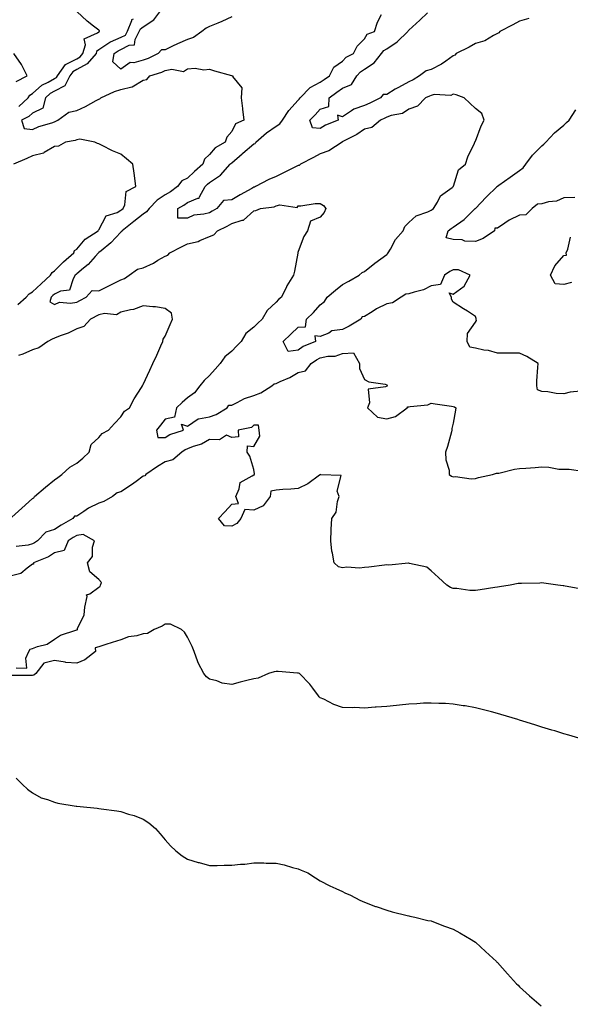
# Model space of a CAD drawing. Units: inches. Extents: x 878723 to 881363, y 7237178 to 7239818.
# Drawn here: x 880732 to 880981, y 7237623 to 7238067 of the extents above; entities that cross this region are included whole.
import ezdxf

# ---------------------------------------------------------------- set-up
doc = ezdxf.new("R2010")
doc.units = ezdxf.units.IN
doc.header["$MEASUREMENT"] = 0
doc.layers.add('Contour_87877237', color=7, linetype='Continuous', true_color=0x03cfeb)

msp = doc.modelspace()

# ---------------------------------------------------------------- linework, layer by layer
at = {"layer": 'Contour_87877237'}
for points in [[(880731.9, 7238028.07, 3324), (880736.2, 7238031.92, 3324), (880736.88, 7238033.09, 3324), (880738.05, 7238033.92, 3324), (880742.31, 7238037.66, 3324), (880745.11, 7238038.98, 3324), (880748.05, 7238040.64, 3324), (880748.9, 7238041.07, 3324), (880749.31, 7238041.92, 3324), (880753.06, 7238046.91, 3324), (880758.05, 7238049.57, 3324), (880759.57, 7238050.4, 3324), (880760.89, 7238051.92, 3324), (880762.05, 7238055.92, 3324), (880761.38, 7238058.59, 3324), (880767.47, 7238061.34, 3324), (880768.05, 7238061.79, 3324), (880768.13, 7238061.84, 3324), (880768.36, 7238061.92, 3324), (880768.29, 7238062.16, 3324), (880768.05, 7238062.43, 3324), (880765.64, 7238064.32, 3324), (880762.72, 7238066.59, 3324), (880758.05, 7238070.86, 3324)], [(880828.05, 7238068.54, 3322), (880823.63, 7238066.34, 3322), (880821.84, 7238065.71, 3322), (880818.05, 7238064.16, 3322), (880816.52, 7238063.45, 3322), (880814.52, 7238061.92, 3322), (880810.84, 7238059.14, 3322), (880808.05, 7238058.23, 3322), (880803.59, 7238056.38, 3322), (880801.34, 7238055.2, 3322), (880798.05, 7238053.62, 3322), (880796.35, 7238053.62, 3322), (880794.89, 7238051.92, 3322), (880790.29, 7238049.68, 3322), (880788.05, 7238048.87, 3322), (880783.87, 7238047.74, 3322), (880782.14, 7238047.83, 3322), (880778.05, 7238044.89, 3322), (880774.34, 7238048.21, 3322), (880775.01, 7238051.92, 3322), (880776.76, 7238053.21, 3322), (880778.05, 7238053.78, 3322), (880781.8, 7238055.67, 3322), (880784.18, 7238055.79, 3322), (880784.39, 7238058.26, 3322), (880786.33, 7238061.92, 3322), (880786.84, 7238063.13, 3322), (880788.05, 7238064, 3322), (880792.84, 7238067.13, 3322), (880796.56, 7238071.92, 3322)], [(880962.16, 7238067.81, 3321), (880958.05, 7238066.57, 3321), (880955.01, 7238064.96, 3321), (880949.16, 7238061.92, 3321), (880948.71, 7238061.26, 3321), (880948.05, 7238060.98, 3321), (880946.23, 7238060.1, 3321), (880942.29, 7238057.68, 3321), (880938.05, 7238056.43, 3321), (880935.2, 7238054.77, 3321), (880929.44, 7238051.92, 3321), (880928.79, 7238051.18, 3321), (880928.05, 7238050.92, 3321), (880924.67, 7238048.54, 3321), (880922.83, 7238047.14, 3321), (880918.05, 7238044.76, 3321), (880915.8, 7238044.17, 3321), (880912.82, 7238041.92, 3321), (880909.95, 7238040.03, 3321), (880908.05, 7238039.15, 3321), (880903.33, 7238036.64, 3321), (880901.9, 7238035.77, 3321), (880898.05, 7238033.51, 3321), (880896.5, 7238033.47, 3321), (880895.17, 7238031.92, 3321), (880890.44, 7238029.53, 3321), (880888.05, 7238028.4, 3321), (880883.16, 7238026.81, 3321), (880882.18, 7238026.05, 3321), (880878.05, 7238023.34, 3321), (880875.83, 7238024.15, 3321), (880876.06, 7238021.92, 3321), (880870.45, 7238019.53, 3321), (880868.05, 7238018.14, 3321), (880864.49, 7238018.36, 3321), (880863.33, 7238021.92, 3321), (880865.78, 7238024.2, 3321), (880868.05, 7238026.88, 3321), (880871.88, 7238028.09, 3321), (880872.08, 7238031.92, 3321), (880875.52, 7238034.45, 3321), (880878.05, 7238036.3, 3321), (880882.07, 7238037.91, 3321), (880884.47, 7238041.92, 3321), (880886.25, 7238043.72, 3321), (880888.05, 7238044.82, 3321), (880892.29, 7238047.68, 3321), (880895.71, 7238051.92, 3321), (880896.68, 7238053.29, 3321), (880898.05, 7238054.08, 3321), (880902.8, 7238057.16, 3321), (880907.6, 7238061.92, 3321), (880907.75, 7238062.22, 3321), (880908.05, 7238062.44, 3321), (880913.03, 7238066.94, 3321), (880916.47, 7238070.34, 3321)], [(880783.55, 7238067.42, 3323), (880782.86, 7238067.11, 3323), (880782.85, 7238066.71, 3323), (880780.82, 7238061.92, 3323), (880779.86, 7238060.11, 3323), (880778.05, 7238059.2, 3323), (880773.15, 7238057.02, 3323), (880773, 7238056.97, 3323), (880768.05, 7238053.68, 3323), (880767.06, 7238052.91, 3323), (880766.78, 7238051.92, 3323), (880762.73, 7238047.24, 3323), (880758.05, 7238044.68, 3323), (880756.25, 7238043.73, 3323), (880754.89, 7238041.92, 3323), (880752.64, 7238037.33, 3323), (880748.05, 7238034.98, 3323), (880746.1, 7238033.87, 3323), (880743.93, 7238031.92, 3323), (880742.78, 7238027.19, 3323), (880738.05, 7238024.94, 3323), (880736.43, 7238023.53, 3323), (880733.16, 7238021.92, 3323), (880734.26, 7238018.13, 3323), (880738.05, 7238017.68, 3323), (880740.94, 7238019.03, 3323), (880746.84, 7238020.71, 3323), (880748.05, 7238021.15, 3323), (880748.63, 7238021.33, 3323), (880749.58, 7238021.92, 3323), (880754.57, 7238025.4, 3323), (880758.05, 7238026.26, 3323), (880761.95, 7238028.02, 3323), (880766.8, 7238030.67, 3323), (880768.05, 7238031.31, 3323), (880768.53, 7238031.43, 3323), (880768.96, 7238031.92, 3323), (880775.12, 7238034.86, 3323), (880778.05, 7238035.74, 3323), (880783.01, 7238036.88, 3323), (880783.11, 7238036.86, 3323), (880788.05, 7238039.86, 3323), (880789.7, 7238040.28, 3323), (880791.1, 7238041.92, 3323), (880796.44, 7238043.53, 3323), (880798.05, 7238044.22, 3323), (880800.99, 7238044.86, 3323), (880806.2, 7238043.78, 3323), (880808.05, 7238045.1, 3323), (880811.48, 7238045.35, 3323), (880815.47, 7238044.5, 3323), (880818.05, 7238044.84, 3323), (880820.2, 7238044.07, 3323), (880827.99, 7238041.98, 3323), (880828.05, 7238041.96, 3323), (880828.09, 7238041.96, 3323), (880828.77, 7238041.92, 3323), (880828.38, 7238041.59, 3323), (880832.57, 7238036.44, 3323), (880832.32, 7238031.92, 3323), (880832.88, 7238027.1, 3323), (880832.92, 7238026.79, 3323), (880833.46, 7238021.92, 3323), (880829.71, 7238020.26, 3323), (880828.05, 7238016.71, 3323), (880825.83, 7238014.15, 3323), (880825.15, 7238011.92, 3323), (880820.56, 7238009.41, 3323), (880818.05, 7238006.41, 3323), (880815.73, 7238004.24, 3323), (880815.06, 7238001.92, 3323), (880811.28, 7237998.7, 3323), (880808.05, 7237995.72, 3323), (880805.57, 7237994.4, 3323), (880803.61, 7237991.92, 3323), (880800.42, 7237989.56, 3323), (880798.05, 7237988.13, 3323), (880794.32, 7237985.65, 3323), (880790.79, 7237981.92, 3323), (880789.53, 7237980.45, 3323), (880788.05, 7237979.45, 3323), (880783.85, 7237976.12, 3323), (880778.65, 7237971.92, 3323), (880778.47, 7237971.5, 3323), (880778.05, 7237971.29, 3323), (880773.47, 7237966.5, 3323), (880769.04, 7237962.91, 3323), (880768.05, 7237962.09, 3323), (880767.95, 7237962.02, 3323), (880767.86, 7237961.92, 3323), (880766.43, 7237960.3, 3323), (880763.29, 7237956.68, 3323), (880761.12, 7237955, 3323), (880758.05, 7237952.51, 3323), (880757.74, 7237952.23, 3323), (880757.43, 7237951.92, 3323), (880756.39, 7237950.26, 3323), (880754.85, 7237945.12, 3323), (880750.78, 7237944.65, 3323), (880748.05, 7237943.31, 3323), (880747.32, 7237942.64, 3323), (880746.54, 7237941.92, 3323), (880745.96, 7237939.83, 3323), (880748.05, 7237938.64, 3323), (880750.33, 7237939.64, 3323), (880755.29, 7237939.16, 3323), (880758.05, 7237939.71, 3323), (880759.51, 7237940.46, 3323), (880762.33, 7237941.92, 3323), (880764.98, 7237944.99, 3323), (880768.05, 7237944.73, 3323), (880772.8, 7237947.17, 3323), (880773.79, 7237947.66, 3323), (880778.05, 7237949.79, 3323), (880779.61, 7237950.36, 3323), (880781.78, 7237951.92, 3323), (880785.47, 7237954.51, 3323), (880788.05, 7237955.24, 3323), (880792.66, 7237957.31, 3323), (880794.69, 7237958.56, 3323), (880798.05, 7237960.46, 3323), (880799.13, 7237960.85, 3323), (880800.14, 7237961.92, 3323), (880805.36, 7237964.61, 3323), (880808.05, 7237965.97, 3323), (880812.87, 7237967.1, 3323), (880813.71, 7237967.57, 3323), (880818.05, 7237969.38, 3323), (880819.92, 7237970.05, 3323), (880821.61, 7237971.92, 3323), (880825.99, 7237973.98, 3323), (880828.05, 7237975.15, 3323), (880832.81, 7237976.68, 3323), (880833.29, 7237976.68, 3323), (880838.05, 7237980.91, 3323), (880838.98, 7237980.99, 3323), (880841.1, 7237981.92, 3323), (880847.24, 7237982.73, 3323), (880848.05, 7237983.12, 3323), (880849.78, 7237983.66, 3323), (880857.56, 7237982.41, 3323), (880858.05, 7237983.16, 3323), (880859.22, 7237983.09, 3323), (880865.7, 7237984.26, 3323), (880868.05, 7237984.17, 3323), (880869.5, 7237983.38, 3323), (880870.54, 7237981.92, 3323), (880869.75, 7237980.21, 3323), (880868.05, 7237978.09, 3323), (880863.65, 7237976.31, 3323), (880862.19, 7237971.92, 3323), (880860.61, 7237969.36, 3323), (880858.05, 7237962.59, 3323), (880857.92, 7237962.05, 3323), (880857.92, 7237961.92, 3323), (880857.88, 7237961.75, 3323), (880856.34, 7237953.64, 3323), (880855.95, 7237951.92, 3323), (880852.93, 7237947.04, 3323), (880852.77, 7237946.64, 3323), (880850.52, 7237941.92, 3323), (880849.11, 7237940.86, 3323), (880848.05, 7237939.62, 3323), (880844.02, 7237935.94, 3323), (880841.82, 7237931.92, 3323), (880839.83, 7237930.14, 3323), (880838.05, 7237928.31, 3323), (880834.48, 7237925.49, 3323), (880832.35, 7237921.92, 3323), (880830.18, 7237919.79, 3323), (880828.05, 7237917.47, 3323), (880824.96, 7237915.01, 3323), (880822.84, 7237911.92, 3323), (880820.54, 7237909.43, 3323), (880818.05, 7237906.58, 3323), (880815.61, 7237904.36, 3323), (880813.68, 7237901.92, 3323), (880811.28, 7237898.7, 3323), (880808.05, 7237896.44, 3323), (880805.66, 7237894.3, 3323), (880803.09, 7237891.92, 3323), (880802.26, 7237887.71, 3323), (880798.05, 7237886.85, 3323), (880795.83, 7237884.15, 3323), (880794.03, 7237881.92, 3323), (880794.72, 7237878.59, 3323), (880798.05, 7237878.57, 3323), (880800.04, 7237879.93, 3323), (880806.29, 7237881.92, 3323), (880805.43, 7237884.55, 3323), (880808.05, 7237883.66, 3323), (880812.94, 7237887.03, 3323), (880813.11, 7237886.98, 3323), (880818.05, 7237887.84, 3323), (880821.02, 7237888.95, 3323), (880826.02, 7237891.92, 3323), (880826.76, 7237893.21, 3323), (880828.05, 7237893.22, 3323), (880830.43, 7237894.3, 3323), (880833.83, 7237896.14, 3323), (880838.05, 7237897.52, 3323), (880841.2, 7237898.77, 3323), (880846.16, 7237901.92, 3323), (880847.19, 7237902.78, 3323), (880848.05, 7237902.9, 3323), (880849.93, 7237903.8, 3323), (880854.29, 7237905.68, 3323), (880858.05, 7237907.83, 3323), (880861.3, 7237908.67, 3323), (880863.96, 7237911.92, 3323), (880866.31, 7237913.66, 3323), (880868.05, 7237914.52, 3323), (880871.37, 7237915.24, 3323), (880874.7, 7237915.27, 3323), (880878.05, 7237916.52, 3323), (880882.96, 7237916.83, 3323), (880885.8, 7237911.92, 3323), (880885.79, 7237909.66, 3323), (880888.05, 7237904.79, 3323), (880889.88, 7237903.75, 3323), (880897.35, 7237902.62, 3323), (880898.05, 7237902.39, 3323), (880898.21, 7237902.08, 3323), (880898.18, 7237901.92, 3323), (880898.22, 7237901.74, 3323), (880898.05, 7237901.7, 3323), (880897.5, 7237901.36, 3323), (880889.58, 7237900.39, 3323), (880890.3, 7237894.17, 3323), (880889.37, 7237891.92, 3323), (880893.92, 7237887.79, 3323), (880898.05, 7237886.96, 3323), (880901.93, 7237888.04, 3323), (880907.33, 7237891.92, 3323), (880907.52, 7237892.46, 3323), (880908.05, 7237892.36, 3323), (880908.66, 7237892.53, 3323), (880916.61, 7237893.36, 3323), (880918.05, 7237894.03, 3323), (880919.92, 7237893.8, 3323), (880927.29, 7237892.68, 3323), (880928.05, 7237892.58, 3323), (880928.57, 7237892.44, 3323), (880929.25, 7237891.92, 3323), (880929.07, 7237890.89, 3323), (880928.05, 7237885.05, 3323), (880927.37, 7237882.59, 3323), (880927.5, 7237881.92, 3323), (880927.26, 7237881.13, 3323), (880925.47, 7237874.5, 3323), (880924.64, 7237871.92, 3323), (880924.67, 7237868.54, 3323), (880926.22, 7237863.75, 3323), (880926.24, 7237861.92, 3323), (880927.21, 7237861.09, 3323), (880928.05, 7237860.76, 3323), (880929.1, 7237860.88, 3323), (880936.09, 7237859.96, 3323), (880938.05, 7237860.1, 3323), (880939.52, 7237860.46, 3323), (880945.76, 7237861.92, 3323), (880947.57, 7237862.4, 3323), (880948.05, 7237862.38, 3323), (880948.61, 7237862.48, 3323), (880955.79, 7237864.18, 3323), (880958.05, 7237864.54, 3323), (880960.91, 7237864.77, 3323), (880965.01, 7237864.96, 3323), (880968.05, 7237865.24, 3323), (880971.28, 7237865.15, 3323), (880975.67, 7237864.3, 3323), (880978.05, 7237864.2, 3323), (880980.34, 7237864.21, 3323), (880986.59, 7237863.38, 3323)], [(880985.59, 7237899.46, 3322), (880980.9, 7237899.07, 3322), (880978.05, 7237898.27, 3322), (880974.51, 7237898.38, 3322), (880970.81, 7237899.16, 3322), (880968.05, 7237899.28, 3322), (880966.17, 7237900.05, 3322), (880965.8, 7237901.92, 3322), (880965.86, 7237904.11, 3322), (880966.29, 7237910.16, 3322), (880966.35, 7237911.92, 3322), (880961.3, 7237915.17, 3322), (880958.05, 7237916.69, 3322), (880953.39, 7237916.59, 3322), (880952.78, 7237916.65, 3322), (880948.05, 7237916.59, 3322), (880943.93, 7237917.8, 3322), (880941.93, 7237918.04, 3322), (880938.05, 7237918.92, 3322), (880935.51, 7237919.38, 3322), (880934.35, 7237921.92, 3322), (880934.49, 7237925.47, 3322), (880938.05, 7237930.7, 3322), (880938.53, 7237931.44, 3322), (880938.48, 7237931.92, 3322), (880938.49, 7237932.36, 3322), (880938.05, 7237933.26, 3322), (880934.43, 7237935.53, 3322), (880932.73, 7237936.6, 3322), (880928.05, 7237939.67, 3322), (880927.22, 7237941.09, 3322), (880927.24, 7237941.92, 3322), (880926.16, 7237943.81, 3322), (880928.05, 7237943.21, 3322), (880933.01, 7237946.96, 3322), (880935.77, 7237951.92, 3322), (880930.42, 7237954.29, 3322), (880928.05, 7237954.19, 3322), (880926.51, 7237953.45, 3322), (880924.14, 7237951.92, 3322), (880922.38, 7237947.59, 3322), (880918.05, 7237947.1, 3322), (880914.71, 7237945.27, 3322), (880910.37, 7237944.23, 3322), (880908.05, 7237943.39, 3322), (880906.64, 7237943.33, 3322), (880904.54, 7237941.92, 3322), (880900.6, 7237939.37, 3322), (880898.05, 7237938.88, 3322), (880893.37, 7237936.6, 3322), (880891.4, 7237935.28, 3322), (880888.05, 7237933.17, 3322), (880886.99, 7237932.98, 3322), (880886.41, 7237931.92, 3322), (880881.08, 7237928.89, 3322), (880878.05, 7237927.38, 3322), (880873.28, 7237926.69, 3322), (880871.82, 7237925.7, 3322), (880868.05, 7237924.19, 3322), (880865.56, 7237924.41, 3322), (880865.93, 7237921.92, 3322), (880860.36, 7237919.61, 3322), (880858.05, 7237918.01, 3322), (880853.55, 7237917.42, 3322), (880851.3, 7237921.92, 3322), (880854.78, 7237925.19, 3322), (880858.05, 7237928.3, 3322), (880861.43, 7237928.53, 3322), (880861.87, 7237931.92, 3322), (880864.95, 7237935.02, 3322), (880868.05, 7237938.5, 3322), (880869.99, 7237939.99, 3322), (880871.09, 7237941.92, 3322), (880874.86, 7237945.11, 3322), (880878.05, 7237947.62, 3322), (880880.85, 7237949.12, 3322), (880885.56, 7237951.92, 3322), (880886.95, 7237953.01, 3322), (880888.05, 7237953.54, 3322), (880892.66, 7237957.31, 3322), (880895.36, 7237959.23, 3322), (880898.05, 7237961.19, 3322), (880898.45, 7237961.53, 3322), (880898.7, 7237961.92, 3322), (880899.67, 7237963.54, 3322), (880901.96, 7237968, 3322), (880905.48, 7237971.92, 3322), (880906.16, 7237973.8, 3322), (880908.05, 7237975.64, 3322), (880911.26, 7237978.71, 3322), (880916.57, 7237980.45, 3322), (880918.05, 7237981.17, 3322), (880918.49, 7237981.48, 3322), (880919.19, 7237981.92, 3322), (880920.94, 7237984.81, 3322), (880922.24, 7237987.73, 3322), (880927.62, 7237991.48, 3322), (880928.05, 7237991.83, 3322), (880928.09, 7237991.88, 3322), (880928.13, 7237991.92, 3322), (880928.22, 7237992.09, 3322), (880930.48, 7237999.49, 3322), (880933.67, 7238001.92, 3322), (880934.64, 7238005.34, 3322), (880937.59, 7238011.46, 3322), (880937.77, 7238011.92, 3322), (880937.87, 7238012.1, 3322), (880938.05, 7238012.41, 3322), (880940.65, 7238019.32, 3322), (880942.07, 7238021.92, 3322), (880940.93, 7238024.8, 3322), (880938.05, 7238027.11, 3322), (880935.6, 7238029.47, 3322), (880933.01, 7238031.92, 3322), (880929.43, 7238033.3, 3322), (880928.05, 7238033.58, 3322), (880926.93, 7238033.04, 3322), (880919.52, 7238033.39, 3322), (880918.05, 7238033.05, 3322), (880917.34, 7238032.63, 3322), (880915.54, 7238031.92, 3322), (880911.86, 7238028.11, 3322), (880908.05, 7238026.76, 3322), (880905.18, 7238024.79, 3322), (880900.11, 7238023.98, 3322), (880898.05, 7238023.24, 3322), (880897.17, 7238022.8, 3322), (880895.23, 7238021.92, 3322), (880891.36, 7238018.61, 3322), (880888.05, 7238017.74, 3322), (880884.55, 7238015.42, 3322), (880878.28, 7238012.15, 3322), (880878.05, 7238012.02, 3322), (880877.98, 7238011.99, 3322), (880877.87, 7238011.92, 3322), (880871.93, 7238008.04, 3322), (880868.05, 7238006.6, 3322), (880865, 7238004.98, 3322), (880859.13, 7238001.92, 3322), (880858.52, 7238001.45, 3322), (880858.05, 7238001.33, 3322), (880856.9, 7238000.78, 3322), (880851.78, 7237998.19, 3322), (880848.05, 7237996.45, 3322), (880844.85, 7237995.12, 3322), (880838.83, 7237991.92, 3322), (880838.35, 7237991.63, 3322), (880838.05, 7237991.54, 3322), (880837.18, 7237991.04, 3322), (880831.86, 7237988.11, 3322), (880828.05, 7237985.88, 3322), (880824.39, 7237985.58, 3322), (880821.38, 7237981.92, 3322), (880819.29, 7237980.68, 3322), (880818.05, 7237980.05, 3322), (880815.47, 7237979.34, 3322), (880810.96, 7237979.02, 3322), (880808.05, 7237977.56, 3322), (880803.67, 7237977.55, 3322), (880803.65, 7237981.92, 3322), (880806.47, 7237983.5, 3322), (880808.05, 7237984.64, 3322), (880812.79, 7237986.66, 3322), (880813.39, 7237986.58, 3322), (880813.43, 7237987.3, 3322), (880816.01, 7237991.92, 3322), (880817.07, 7237992.9, 3322), (880818.05, 7237993.74, 3322), (880822.97, 7237997, 3322), (880827.33, 7238001.92, 3322), (880827.67, 7238002.3, 3322), (880828.05, 7238002.55, 3322), (880832.78, 7238006.65, 3322), (880833.07, 7238006.9, 3322), (880838.05, 7238011.13, 3322), (880838.69, 7238011.29, 3322), (880839, 7238011.92, 3322), (880843.8, 7238016.17, 3322), (880848.05, 7238019.19, 3322), (880849.73, 7238020.24, 3322), (880850.94, 7238021.92, 3322), (880853.77, 7238026.2, 3322), (880858.05, 7238030.92, 3322), (880858.56, 7238031.4, 3322), (880859, 7238031.92, 3322), (880863.42, 7238036.56, 3322), (880868.05, 7238038.94, 3322), (880869.77, 7238040.2, 3322), (880872.12, 7238041.92, 3322), (880874.21, 7238045.77, 3322), (880878.05, 7238048.54, 3322), (880879.72, 7238050.24, 3322), (880882.98, 7238051.92, 3322), (880884.66, 7238055.32, 3322), (880888.05, 7238058.53, 3322), (880889.24, 7238060.73, 3322), (880892.57, 7238061.92, 3322), (880893.9, 7238066.07, 3322), (880895.63, 7238069.5, 3322)], [(880730.72, 7238039.25, 3325), (880735.69, 7238041.92, 3325), (880733.23, 7238046.73, 3325), (880733.12, 7238046.99, 3325), (880729.63, 7238051.92, 3325)], [(880983.04, 7237986.9, 3321), (880978.05, 7237986.84, 3321), (880974.65, 7237985.32, 3321), (880971.07, 7237984.94, 3321), (880968.05, 7237984.11, 3321), (880966.08, 7237983.88, 3321), (880963.67, 7237981.92, 3321), (880960.84, 7237979.14, 3321), (880958.05, 7237978.89, 3321), (880953.34, 7237976.63, 3321), (880951.42, 7237975.29, 3321), (880948.05, 7237973.11, 3321), (880946.86, 7237973.11, 3321), (880946.69, 7237971.92, 3321), (880941.53, 7237968.44, 3321), (880938.05, 7237967.1, 3321), (880933.28, 7237967.15, 3321), (880932.14, 7237967.83, 3321), (880928.05, 7237968.01, 3321), (880924.81, 7237968.68, 3321), (880925.71, 7237971.92, 3321), (880927.06, 7237972.92, 3321), (880928.05, 7237973.55, 3321), (880932.94, 7237977.03, 3321), (880937.98, 7237981.92, 3321), (880938.01, 7237981.96, 3321), (880938.05, 7237982, 3321), (880942.9, 7237987.08, 3321), (880947.83, 7237991.92, 3321), (880947.94, 7237992.04, 3321), (880948.05, 7237992.1, 3321), (880948.66, 7237992.53, 3321), (880953.8, 7237996.17, 3321), (880958.05, 7237999.12, 3321), (880959.71, 7238000.26, 3321), (880960.89, 7238001.92, 3321), (880963.87, 7238006.1, 3321), (880968.05, 7238010.3, 3321), (880968.9, 7238011.07, 3321), (880969.83, 7238011.92, 3321), (880973.8, 7238016.17, 3321), (880978.05, 7238019.61, 3321), (880979.22, 7238020.75, 3321), (880980.36, 7238021.92, 3321), (880983.47, 7238026.49, 3321)], [(880731.4, 7237938.57, 3324), (880735.24, 7237941.92, 3324), (880736.55, 7237943.42, 3324), (880738.05, 7237944.34, 3324), (880741.98, 7237947.98, 3324), (880746.29, 7237951.92, 3324), (880746.91, 7237953.05, 3324), (880748.05, 7237953.8, 3324), (880752.08, 7237957.89, 3324), (880756.71, 7237961.92, 3324), (880757.05, 7237962.92, 3324), (880758.05, 7237963.65, 3324), (880761.83, 7237968.14, 3324), (880767.78, 7237971.92, 3324), (880767.83, 7237972.14, 3324), (880768.05, 7237972.39, 3324), (880771.32, 7237978.65, 3324), (880776.33, 7237980.2, 3324), (880778.05, 7237981.16, 3324), (880778.47, 7237981.5, 3324), (880779.01, 7237981.92, 3324), (880779.78, 7237983.65, 3324), (880780.38, 7237989.59, 3324), (880784.81, 7237991.92, 3324), (880784.29, 7237995.69, 3324), (880783.98, 7237997.85, 3324), (880783.43, 7238001.92, 3324), (880780.51, 7238004.38, 3324), (880778.05, 7238006.47, 3324), (880774.17, 7238008.03, 3324), (880769.5, 7238010.47, 3324), (880768.05, 7238011.16, 3324), (880767.46, 7238011.33, 3324), (880766.31, 7238011.92, 3324), (880759.46, 7238013.34, 3324), (880758.05, 7238013, 3324), (880757.33, 7238012.64, 3324), (880753.03, 7238011.92, 3324), (880749.83, 7238010.13, 3324), (880748.05, 7238010, 3324), (880743.32, 7238007.18, 3324), (880743.01, 7238006.96, 3324), (880738.05, 7238005.78, 3324), (880735.49, 7238004.48, 3324), (880729.58, 7238001.92, 3324)], [(880981.49, 7237948.47, 3321), (880978.05, 7237947.64, 3321), (880974.05, 7237947.92, 3321), (880971.98, 7237951.92, 3321), (880973.88, 7237956.08, 3321), (880978.05, 7237960.73, 3321), (880979.15, 7237960.82, 3321), (880979.07, 7237961.92, 3321), (880979.77, 7237963.64, 3321), (880980.94, 7237969.03, 3321)], [(880728.77, 7237842.64, 3324), (880733.28, 7237846.69, 3324), (880738.05, 7237851.06, 3324), (880738.63, 7237851.33, 3324), (880739, 7237851.92, 3324), (880743.89, 7237856.07, 3324), (880748.05, 7237859.4, 3324), (880749.52, 7237860.46, 3324), (880751.34, 7237861.92, 3324), (880754.88, 7237865.09, 3324), (880758.05, 7237866.93, 3324), (880760.76, 7237869.21, 3324), (880763.64, 7237871.92, 3324), (880764.59, 7237875.38, 3324), (880768.05, 7237878.62, 3324), (880769.61, 7237880.36, 3324), (880772.47, 7237881.92, 3324), (880775.07, 7237884.9, 3324), (880778.05, 7237887.95, 3324), (880779.6, 7237890.37, 3324), (880781.83, 7237891.92, 3324), (880783.96, 7237896.01, 3324), (880787.33, 7237901.2, 3324), (880787.77, 7237901.92, 3324), (880787.87, 7237902.11, 3324), (880788.05, 7237902.47, 3324), (880791.08, 7237908.89, 3324), (880792.46, 7237911.92, 3324), (880794.19, 7237915.79, 3324), (880796.06, 7237919.93, 3324), (880796.96, 7237921.92, 3324), (880797.02, 7237922.95, 3324), (880798.05, 7237924.37, 3324), (880800.31, 7237929.65, 3324), (880801.3, 7237931.92, 3324), (880800.82, 7237934.68, 3324), (880798.05, 7237936.75, 3324), (880793.62, 7237937.5, 3324), (880792.48, 7237937.49, 3324), (880788.05, 7237938.02, 3324), (880783.67, 7237936.3, 3324), (880782.36, 7237936.23, 3324), (880778.05, 7237935.19, 3324), (880776.05, 7237933.92, 3324), (880770.62, 7237934.49, 3324), (880768.05, 7237933.87, 3324), (880764.27, 7237931.92, 3324), (880761.25, 7237928.72, 3324), (880758.05, 7237927.63, 3324), (880754.25, 7237925.72, 3324), (880750.61, 7237924.48, 3324), (880748.05, 7237923.44, 3324), (880747.04, 7237922.93, 3324), (880745.08, 7237921.92, 3324), (880740.98, 7237918.98, 3324), (880738.05, 7237918.17, 3324), (880733.72, 7237916.25, 3324), (880731.71, 7237915.57, 3324)], [(880986.19, 7237810.06, 3324), (880978.54, 7237811.43, 3324), (880978.05, 7237811.52, 3324), (880977.7, 7237811.58, 3324), (880975.26, 7237811.92, 3324), (880968.9, 7237812.77, 3324), (880968.05, 7237812.87, 3324), (880967.16, 7237812.81, 3324), (880958.83, 7237812.7, 3324), (880958.05, 7237812.65, 3324), (880957.4, 7237812.57, 3324), (880953.74, 7237811.92, 3324), (880948.9, 7237811.07, 3324), (880948.05, 7237810.95, 3324), (880946.9, 7237810.77, 3324), (880940.15, 7237809.82, 3324), (880938.05, 7237809.47, 3324), (880935.54, 7237809.41, 3324), (880929.63, 7237810.34, 3324), (880928.05, 7237810.3, 3324), (880926.89, 7237810.76, 3324), (880925.15, 7237811.92, 3324), (880921.39, 7237815.26, 3324), (880918.05, 7237818.37, 3324), (880916.12, 7237820, 3324), (880908.33, 7237821.65, 3324), (880908.05, 7237821.75, 3324), (880907.9, 7237821.76, 3324), (880899.02, 7237820.95, 3324), (880898.05, 7237820.99, 3324), (880897, 7237820.87, 3324), (880889.91, 7237820.06, 3324), (880888.05, 7237819.84, 3324), (880885.71, 7237819.58, 3324), (880880.04, 7237819.94, 3324), (880878.05, 7237819.63, 3324), (880876.33, 7237820.2, 3324), (880874.37, 7237821.92, 3324), (880873.61, 7237826.36, 3324), (880873.29, 7237827.16, 3324), (880872.8, 7237831.92, 3324), (880873.01, 7237836.88, 3324), (880873.02, 7237836.95, 3324), (880873.22, 7237841.92, 3324), (880875.13, 7237844.84, 3324), (880875.74, 7237849.61, 3324), (880876.52, 7237851.92, 3324), (880875.65, 7237854.32, 3324), (880877.47, 7237861.34, 3324), (880868.33, 7237861.65, 3324), (880868.05, 7237861.8, 3324), (880867.68, 7237861.55, 3324), (880862.37, 7237857.59, 3324), (880858.05, 7237855.46, 3324), (880854.81, 7237855.16, 3324), (880851.12, 7237855, 3324), (880848.05, 7237854.73, 3324), (880845.66, 7237854.3, 3324), (880845.47, 7237851.92, 3324), (880842.27, 7237847.7, 3324), (880838.05, 7237845.78, 3324), (880833.97, 7237846, 3324), (880832.11, 7237841.92, 3324), (880830.28, 7237839.68, 3324), (880828.05, 7237838.59, 3324), (880824.76, 7237838.63, 3324), (880822.05, 7237841.92, 3324), (880824.94, 7237845.04, 3324), (880828.05, 7237848.39, 3324), (880831.17, 7237848.8, 3324), (880829.95, 7237851.92, 3324), (880831.48, 7237855.36, 3324), (880831.8, 7237858.17, 3324), (880837.35, 7237861.23, 3324), (880838.05, 7237861.75, 3324), (880838.27, 7237861.71, 3324), (880838.24, 7237861.92, 3324), (880838.35, 7237862.22, 3324), (880838.05, 7237864.16, 3324), (880836.23, 7237870.1, 3324), (880835.04, 7237871.92, 3324), (880835.2, 7237874.76, 3324), (880838.05, 7237874.5, 3324), (880840.79, 7237879.18, 3324), (880840.49, 7237881.92, 3324), (880840.21, 7237884.08, 3324), (880838.05, 7237884.08, 3324), (880836.96, 7237883.01, 3324), (880830.96, 7237881.92, 3324), (880831.1, 7237878.87, 3324), (880828.05, 7237878.55, 3324), (880825.72, 7237879.59, 3324), (880822.53, 7237877.45, 3324), (880818.05, 7237877.7, 3324), (880814.44, 7237875.52, 3324), (880810.59, 7237874.46, 3324), (880808.05, 7237873.44, 3324), (880806.99, 7237872.98, 3324), (880805.58, 7237871.92, 3324), (880801.45, 7237868.52, 3324), (880798.05, 7237867.53, 3324), (880794.48, 7237865.49, 3324), (880789.21, 7237861.92, 3324), (880788.76, 7237861.21, 3324), (880788.05, 7237861.04, 3324), (880784.84, 7237858.71, 3324), (880782.78, 7237857.19, 3324), (880778.05, 7237854.01, 3324), (880776.36, 7237853.62, 3324), (880774.26, 7237851.92, 3324), (880770.37, 7237849.6, 3324), (880768.05, 7237848.84, 3324), (880763.38, 7237846.59, 3324), (880761.27, 7237845.14, 3324), (880758.05, 7237843.09, 3324), (880757.01, 7237842.96, 3324), (880756.29, 7237841.92, 3324), (880750.98, 7237838.99, 3324), (880748.05, 7237837.04, 3324), (880744.17, 7237835.8, 3324), (880740.34, 7237831.92, 3324), (880738.98, 7237830.99, 3324), (880738.05, 7237830.54, 3324), (880736.11, 7237829.98, 3324), (880730.65, 7237829.32, 3324)], [(880730.69, 7237774.57, 3325), (880735.59, 7237774.38, 3325), (880735.03, 7237778.9, 3325), (880736.38, 7237781.92, 3325), (880737.05, 7237782.93, 3325), (880738.05, 7237783.3, 3325), (880740.32, 7237784.2, 3325), (880744.77, 7237785.2, 3325), (880748.05, 7237787.45, 3325), (880750.69, 7237789.28, 3325), (880757.71, 7237791.58, 3325), (880758.05, 7237791.73, 3325), (880758.3, 7237791.67, 3325), (880758.35, 7237791.92, 3325), (880758.43, 7237792.3, 3325), (880761.41, 7237798.55, 3325), (880761.78, 7237801.92, 3325), (880762.85, 7237806.71, 3325), (880762.49, 7237807.48, 3325), (880764.02, 7237807.89, 3325), (880768.05, 7237810.98, 3325), (880768.62, 7237811.34, 3325), (880768.79, 7237811.92, 3325), (880769.23, 7237813.1, 3325), (880768.05, 7237814.45, 3325), (880763.99, 7237817.87, 3325), (880762.92, 7237821.92, 3325), (880765.16, 7237824.81, 3325), (880765.16, 7237829.03, 3325), (880766.04, 7237831.92, 3325), (880760.93, 7237834.8, 3325), (880758.05, 7237834.35, 3325), (880756.51, 7237833.46, 3325), (880754.27, 7237831.92, 3325), (880752.41, 7237827.55, 3325), (880748.05, 7237826.46, 3325), (880745.27, 7237824.69, 3325), (880738.5, 7237821.92, 3325), (880738.56, 7237821.4, 3325), (880738.05, 7237821.3, 3325), (880735.69, 7237819.56, 3325), (880732.87, 7237817.1, 3325), (880728.05, 7237815.95, 3325)], [(880987.76, 7237741.92, 3325), (880980.26, 7237744.13, 3325), (880978.05, 7237744.79, 3325), (880973.93, 7237746.03, 3325), (880972.57, 7237746.44, 3325), (880968.05, 7237747.81, 3325), (880964.9, 7237748.78, 3325), (880959.54, 7237750.43, 3325), (880958.05, 7237750.89, 3325), (880957.27, 7237751.14, 3325), (880954.72, 7237751.92, 3325), (880949.6, 7237753.47, 3325), (880948.05, 7237753.91, 3325), (880945.37, 7237754.61, 3325), (880941.74, 7237755.61, 3325), (880938.05, 7237756.51, 3325), (880933.45, 7237757.32, 3325), (880932.53, 7237757.44, 3325), (880928.05, 7237758.16, 3325), (880924.54, 7237758.41, 3325), (880921.54, 7237758.42, 3325), (880918.05, 7237758.65, 3325), (880914.67, 7237758.54, 3325), (880911.68, 7237758.29, 3325), (880908.05, 7237758.17, 3325), (880903.85, 7237757.72, 3325), (880902.46, 7237757.52, 3325), (880898.05, 7237757.09, 3325), (880893.2, 7237756.77, 3325), (880892.88, 7237756.74, 3325), (880888.05, 7237756.39, 3325), (880883.41, 7237756.56, 3325), (880882.64, 7237756.51, 3325), (880878.05, 7237756.7, 3325), (880874.1, 7237757.97, 3325), (880869.6, 7237760.38, 3325), (880868.05, 7237761.06, 3325), (880867.56, 7237761.43, 3325), (880867.19, 7237761.92, 3325), (880864.66, 7237765.31, 3325), (880863.32, 7237767.19, 3325), (880858.63, 7237771.92, 3325), (880858.25, 7237772.13, 3325), (880858.05, 7237772.17, 3325), (880857.81, 7237772.16, 3325), (880849.02, 7237772.9, 3325), (880848.05, 7237772.84, 3325), (880847.27, 7237772.7, 3325), (880844.67, 7237771.92, 3325), (880840.02, 7237769.95, 3325), (880838.05, 7237769.57, 3325), (880834.87, 7237768.75, 3325), (880831.89, 7237768.08, 3325), (880828.05, 7237766.96, 3325), (880823.8, 7237767.66, 3325), (880821.32, 7237768.65, 3325), (880818.05, 7237769.46, 3325), (880816.67, 7237770.54, 3325), (880815.47, 7237771.92, 3325), (880812.89, 7237776.75, 3325), (880812.78, 7237777.19, 3325), (880811.06, 7237781.92, 3325), (880810.26, 7237784.14, 3325), (880808.05, 7237788.37, 3325), (880806.73, 7237790.6, 3325), (880805.39, 7237791.92, 3325), (880800.4, 7237794.27, 3325), (880798.05, 7237794.32, 3325), (880796.62, 7237793.35, 3325), (880793.03, 7237791.92, 3325), (880789.95, 7237790.03, 3325), (880788.05, 7237789.83, 3325), (880785.19, 7237789.06, 3325), (880781.37, 7237788.6, 3325), (880778.05, 7237787.22, 3325), (880774.05, 7237785.91, 3325), (880771.17, 7237785.04, 3325), (880768.05, 7237784.05, 3325), (880766.45, 7237783.52, 3325), (880766.59, 7237781.92, 3325), (880761.74, 7237778.23, 3325), (880758.05, 7237776.68, 3325), (880753.14, 7237777.01, 3325), (880752.81, 7237777.16, 3325), (880748.05, 7237777.85, 3325), (880743.26, 7237776.71, 3325), (880739.65, 7237771.92, 3325), (880738.67, 7237771.3, 3325), (880738.05, 7237771.1, 3325), (880737.26, 7237771.13, 3325), (880728.95, 7237771.02, 3325)], [(880730.79, 7237724.66, 3326), (880733.51, 7237721.92, 3326), (880735.87, 7237719.74, 3326), (880738.05, 7237718.09, 3326), (880742.02, 7237715.89, 3326), (880744.91, 7237715.06, 3326), (880748.05, 7237713.82, 3326), (880749.48, 7237713.36, 3326), (880757.85, 7237712.13, 3326), (880758.05, 7237712.08, 3326), (880758.18, 7237712.05, 3326), (880759.62, 7237711.92, 3326), (880767.24, 7237711.11, 3326), (880768.05, 7237711.03, 3326), (880769.11, 7237710.86, 3326), (880776.11, 7237709.98, 3326), (880778.05, 7237709.61, 3326), (880781.48, 7237708.48, 3326), (880783.97, 7237707.84, 3326), (880788.05, 7237706.18, 3326), (880790.62, 7237704.49, 3326), (880793.62, 7237701.92, 3326), (880795.69, 7237699.56, 3326), (880798.05, 7237696.83, 3326), (880800.34, 7237694.21, 3326), (880802.88, 7237691.92, 3326), (880805.7, 7237689.58, 3326), (880808.05, 7237688.14, 3326), (880812.82, 7237686.69, 3326), (880813.39, 7237686.58, 3326), (880818.05, 7237685.36, 3326), (880821.48, 7237685.35, 3326), (880824.59, 7237685.39, 3326), (880828.05, 7237685.39, 3326), (880831.96, 7237685.83, 3326), (880834.01, 7237685.96, 3326), (880838.05, 7237686.5, 3326), (880842.58, 7237686.45, 3326), (880843.62, 7237686.35, 3326), (880848.05, 7237686.3, 3326), (880851.66, 7237685.52, 3326), (880855.53, 7237684.44, 3326), (880858.05, 7237683.82, 3326), (880859.37, 7237683.24, 3326), (880862.42, 7237681.92, 3326), (880865.83, 7237679.7, 3326), (880868.05, 7237678.43, 3326), (880872.3, 7237676.17, 3326), (880875.02, 7237674.96, 3326), (880878.05, 7237673.54, 3326), (880879.13, 7237673, 3326), (880881.7, 7237671.92, 3326), (880885.82, 7237669.68, 3326), (880888.05, 7237668.7, 3326), (880892.93, 7237666.8, 3326), (880893.26, 7237666.71, 3326), (880898.05, 7237665.09, 3326), (880900.44, 7237664.31, 3326), (880907.21, 7237662.76, 3326), (880908.05, 7237662.53, 3326), (880908.52, 7237662.4, 3326), (880910.78, 7237661.92, 3326), (880916.62, 7237660.49, 3326), (880918.05, 7237660.23, 3326), (880920.72, 7237659.25, 3326), (880924.1, 7237657.96, 3326), (880928.05, 7237656.6, 3326), (880931.01, 7237654.88, 3326), (880936.16, 7237651.92, 3326), (880937.3, 7237651.17, 3326), (880938.05, 7237650.65, 3326), (880942.61, 7237646.48, 3326), (880947.59, 7237641.92, 3326), (880947.81, 7237641.69, 3326), (880948.05, 7237641.44, 3326), (880952.55, 7237636.42, 3326), (880956.7, 7237631.92, 3326), (880957.33, 7237631.21, 3326), (880958.05, 7237630.47, 3326), (880962.49, 7237626.36, 3326), (880967.76, 7237621.92, 3326)]]:
    msp.add_polyline3d(points, dxfattribs=at)

doc.saveas('drawing.dxf')
